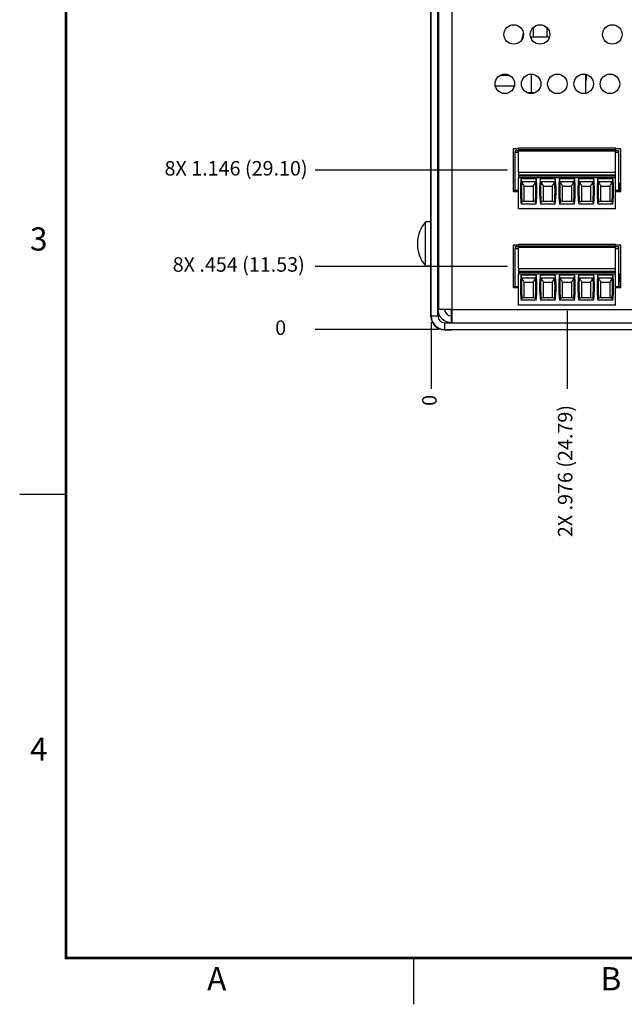
# Model space of a CAD drawing. Extents: x 0 to 34, y 0 to 22.
# Drawn here: x 0 to 6.5, y 0 to 10.6 of the extents above; entities that cross this region are included whole.
import ezdxf
from ezdxf.enums import TextEntityAlignment as Align

# ---------------------------------------------------------------- set-up
doc = ezdxf.new("R2010")
doc.units = 0
doc.header["$MEASUREMENT"] = 0
doc.linetypes.add('PHANTOM', pattern=[0.5, 0.25, -0.05, 0.05, -0.05, 0.05, -0.05])
doc.layers.get('0').update_dxf_attribs({"linetype": 'CONTINUOUS'})
for name, color, linetype in [('DIM', 1, 'CONTINUOUS'), ('FORMAT', 7, 'CONTINUOUS'), ('PART', 4, 'CONTINUOUS')]:
    doc.layers.add(name, color=color, linetype=linetype)
doc.styles.add('ARIAL', font='arial.ttf')
doc.styles.add('SLDTEXTSTYLE0', font='TXT', dxfattribs={"width": 0.75})

# ---------------------------------------------------------------- blocks, each defined once
blk = doc.blocks.new('D2')
at = {"layer": 'FORMAT', "linetype": 'CONTINUOUS'}
for p, q in [((0, 5.5), (0.5, 5.5)), ((4.25, 0), (4.25, 0.5))]:
    blk.add_line(p, q, dxfattribs=at)
at = {"layer": 'FORMAT', "linetype": 'PHANTOM', "ltscale": 10, "const_width": 0.001}
for points in [[(0, 22), (0, 0)], [(0, 0), (34, 0)]]:
    blk.add_lwpolyline(points, dxfattribs=at)
at = {"layer": 'FORMAT', "const_width": 0.0291}
blk.add_lwpolyline([(0.5, 0.5), (33.5, 0.5), (33.5, 21.5), (0.5, 21.5)], close=True, dxfattribs=at)
at = {"layer": 'FORMAT', "linetype": 'CONTINUOUS', "style": 'ARIAL'}
for s, p in [('3', (0.3, 8.125)), ('4', (0.3, 2.625))]:
    blk.add_text(s, height=0.25, dxfattribs=at).set_placement(p, align=Align.RIGHT)
for s, p in [('A', (2.125, 0.15)), ('B', (6.375, 0.15))]:
    blk.add_text(s, height=0.25, dxfattribs=at).set_placement(p, align=Align.CENTER)

msp = doc.modelspace()

# ---------------------------------------------------------------- linework, layer by layer
at = {"layer": 'DIM'}
for p, q in [((5.259, 8.992), (3.185, 8.992)), ((5.259, 7.955), (3.185, 7.955)), ((5.902, 7.475), (5.902, 6.633)), ((4.438, 7.355), (4.438, 6.633)), ((4.519, 7.274), (3.185, 7.274))]:
    msp.add_line(p, q, dxfattribs=at)
at = {"layer": 'PART', "linetype": 'CONTINUOUS'}
for p, q in [((4.438, 7.418), (4.438, 14.099)), ((4.51, 7.418), (4.51, 14.099)), ((4.517, 14.099), (4.517, 7.49)), ((4.661, 14.099), (4.661, 7.49)), ((4.435, 8.399), (4.435, 12.74)), ((5.536, 10.529), (5.536, 10.43)), ((5.684, 10.531), (5.684, 10.43)), ((5.684, 10.521), (5.688, 10.526)), ((5.689, 10.43), (5.689, 10.526)), ((6.323, 10.533), (6.32, 10.533)), ((6.323, 10.533), (6.323, 10.535)), ((5.515, 10.43), (5.515, 10.411)), ((5.515, 10.43), (5.713, 10.43)), ((5.287, 10.012), (5.176, 10.012)), ((5.515, 10.028), (5.515, 9.828)), ((6.101, 10.019), (6.109, 10.019)), ((6.109, 10.019), (6.109, 9.96)), ((5.334, 9.898), (5.129, 9.898)), ((6.103, 9.96), (6.103, 9.96)), ((6.103, 9.96), (6.103, 9.82)), ((6.103, 9.96), (6.109, 9.96)), ((5.47, 9.828), (5.53, 9.828)), ((5.379, 9.222), (5.321, 9.222)), ((5.321, 9.222), (5.321, 8.763)), ((5.344, 9.201), (5.344, 9.187)), ((5.379, 9.201), (5.344, 9.201)), ((5.344, 9.187), (5.379, 9.187)), ((5.344, 9.187), (5.344, 9.181)), ((5.344, 8.773), (5.344, 9.181)), ((5.379, 9.181), (5.344, 9.181)), ((5.353, 9.222), (5.353, 9.201)), ((5.379, 9.231), (5.379, 9.213)), ((5.379, 9.231), (6.424, 9.231)), ((5.379, 9.213), (5.379, 9.195)), ((5.379, 9.213), (6.424, 9.213)), ((5.379, 8.971), (5.379, 9.195)), ((6.424, 9.195), (5.379, 9.195)), ((6.424, 9.213), (6.424, 9.231)), ((6.482, 9.222), (6.424, 9.222)), ((6.424, 9.195), (6.424, 9.213)), ((6.46, 9.201), (6.424, 9.201)), ((6.424, 8.971), (6.424, 9.195)), ((6.424, 9.187), (6.46, 9.187)), ((6.46, 9.181), (6.424, 9.181)), ((6.46, 9.187), (6.46, 9.201)), ((6.46, 9.181), (6.46, 9.187)), ((6.46, 8.773), (6.46, 9.181)), ((6.477, 9.222), (6.477, 8.848)), ((6.48, 9.222), (6.48, 8.998)), ((6.482, 8.763), (6.482, 9.222)), ((4.517, 8.978), (4.51, 8.978)), ((5.379, 8.971), (5.379, 8.941)), ((5.379, 8.971), (6.424, 8.971)), ((5.379, 8.941), (5.379, 8.93)), ((5.379, 8.941), (6.424, 8.941)), ((5.379, 8.93), (5.379, 8.912)), ((5.379, 8.93), (6.424, 8.93)), ((6.424, 8.941), (6.424, 8.971)), ((6.424, 8.93), (6.424, 8.941)), ((6.424, 8.912), (6.424, 8.93)), ((6.477, 8.998), (6.482, 8.998)), ((5.379, 8.912), (6.424, 8.912)), ((5.379, 8.575), (5.379, 8.912)), ((5.568, 8.897), (5.409, 8.897)), ((5.561, 8.865), (5.415, 8.865)), ((5.438, 8.831), (5.438, 8.656)), ((5.438, 8.82), (5.539, 8.82)), ((5.539, 8.656), (5.539, 8.831)), ((5.775, 8.897), (5.616, 8.897)), ((5.768, 8.865), (5.622, 8.865)), ((5.644, 8.831), (5.644, 8.656)), ((5.644, 8.82), (5.746, 8.82)), ((5.746, 8.656), (5.746, 8.831)), ((5.981, 8.897), (5.822, 8.897)), ((5.975, 8.865), (5.829, 8.865)), ((5.851, 8.831), (5.851, 8.656)), ((5.851, 8.82), (5.953, 8.82)), ((5.953, 8.656), (5.953, 8.831)), ((6.188, 8.897), (6.029, 8.897)), ((6.182, 8.865), (6.035, 8.865)), ((6.058, 8.831), (6.058, 8.656)), ((6.058, 8.82), (6.159, 8.82)), ((6.159, 8.656), (6.159, 8.831)), ((6.395, 8.897), (6.236, 8.897)), ((6.388, 8.865), (6.242, 8.865)), ((6.264, 8.831), (6.264, 8.656)), ((6.264, 8.82), (6.366, 8.82)), ((6.366, 8.656), (6.366, 8.831)), ((6.424, 8.575), (6.424, 8.912)), ((6.46, 8.848), (6.477, 8.848)), ((6.46, 8.832), (6.465, 8.832)), ((6.465, 8.832), (6.465, 8.773)), ((6.482, 8.832), (6.465, 8.832)), ((6.477, 8.848), (6.482, 8.848)), ((6.48, 8.832), (6.48, 8.848)), ((4.51, 8.81), (4.517, 8.81)), ((5.344, 8.773), (5.321, 8.773)), ((5.321, 8.763), (5.379, 8.763)), ((5.379, 8.773), (5.344, 8.773)), ((6.46, 8.773), (6.424, 8.773)), ((6.424, 8.763), (6.482, 8.763)), ((6.482, 8.773), (6.46, 8.773)), ((5.569, 8.626), (5.408, 8.626)), ((5.438, 8.656), (5.416, 8.647)), ((5.438, 8.658), (5.539, 8.658)), ((5.561, 8.647), (5.539, 8.656)), ((5.776, 8.626), (5.615, 8.626)), ((5.644, 8.656), (5.623, 8.647)), ((5.644, 8.658), (5.746, 8.658)), ((5.767, 8.647), (5.746, 8.656)), ((5.982, 8.626), (5.821, 8.626)), ((5.851, 8.656), (5.83, 8.647)), ((5.851, 8.658), (5.953, 8.658)), ((5.974, 8.647), (5.953, 8.656)), ((6.189, 8.626), (6.028, 8.626)), ((6.058, 8.656), (6.036, 8.647)), ((6.058, 8.658), (6.159, 8.658)), ((6.181, 8.647), (6.159, 8.656)), ((6.396, 8.626), (6.235, 8.626)), ((6.264, 8.656), (6.243, 8.647)), ((6.264, 8.658), (6.366, 8.658)), ((6.387, 8.647), (6.366, 8.656)), ((6.424, 8.575), (5.379, 8.575)), ((4.435, 8.434), (4.376, 8.434)), ((4.376, 7.961), (4.376, 8.434)), ((4.438, 8.399), (4.435, 8.399)), ((4.435, 8.192), (4.435, 8.399)), ((4.517, 8.399), (4.51, 8.399)), ((4.438, 8.192), (4.435, 8.192)), ((4.435, 7.416), (4.435, 8.192)), ((5.379, 8.184), (5.321, 8.184)), ((5.321, 8.184), (5.321, 7.726)), ((5.353, 8.184), (5.353, 8.164)), ((5.379, 8.193), (5.379, 8.175)), ((5.379, 8.193), (6.424, 8.193)), ((5.379, 8.175), (5.379, 8.158)), ((5.379, 8.175), (6.424, 8.175)), ((6.424, 8.175), (6.424, 8.193)), ((6.482, 8.184), (6.424, 8.184)), ((6.424, 8.158), (6.424, 8.175)), ((6.482, 7.726), (6.482, 8.184)), ((4.51, 8.168), (4.517, 8.168)), ((4.517, 8.147), (4.51, 8.147)), ((5.344, 8.164), (5.344, 8.149)), ((5.379, 8.164), (5.344, 8.164)), ((5.344, 8.149), (5.379, 8.149)), ((5.344, 8.149), (5.344, 8.143)), ((5.344, 7.736), (5.344, 8.143)), ((5.379, 8.143), (5.344, 8.143)), ((5.379, 7.933), (5.379, 8.158)), ((6.424, 8.158), (5.379, 8.158)), ((6.46, 8.164), (6.424, 8.164)), ((6.424, 7.933), (6.424, 8.158)), ((6.424, 8.149), (6.46, 8.149)), ((6.46, 8.143), (6.424, 8.143)), ((6.46, 8.149), (6.46, 8.164)), ((6.46, 8.143), (6.46, 8.149)), ((6.46, 7.736), (6.46, 8.143)), ((4.376, 7.961), (4.435, 7.961)), ((5.379, 7.933), (5.379, 7.904)), ((5.379, 7.933), (6.424, 7.933)), ((5.379, 7.904), (5.379, 7.892)), ((5.379, 7.904), (6.424, 7.904)), ((5.379, 7.892), (5.379, 7.874)), ((5.379, 7.892), (6.424, 7.892)), ((5.379, 7.874), (6.424, 7.874)), ((5.379, 7.538), (5.379, 7.874)), ((5.568, 7.86), (5.409, 7.86)), ((5.775, 7.86), (5.616, 7.86)), ((5.981, 7.86), (5.822, 7.86)), ((6.188, 7.86), (6.029, 7.86)), ((6.395, 7.86), (6.236, 7.86)), ((6.424, 7.904), (6.424, 7.933)), ((6.424, 7.892), (6.424, 7.904)), ((6.424, 7.874), (6.424, 7.892)), ((6.424, 7.538), (6.424, 7.874)), ((6.482, 7.871), (6.469, 7.871)), ((6.469, 7.871), (6.469, 7.795)), ((5.561, 7.827), (5.415, 7.827)), ((5.438, 7.793), (5.438, 7.618)), ((5.438, 7.783), (5.539, 7.783)), ((5.539, 7.618), (5.539, 7.793)), ((5.768, 7.827), (5.622, 7.827)), ((5.644, 7.793), (5.644, 7.618)), ((5.644, 7.783), (5.746, 7.783)), ((5.746, 7.618), (5.746, 7.793)), ((5.975, 7.827), (5.829, 7.827)), ((5.851, 7.793), (5.851, 7.618)), ((5.851, 7.783), (5.953, 7.783)), ((5.953, 7.618), (5.953, 7.793)), ((6.182, 7.827), (6.035, 7.827)), ((6.058, 7.793), (6.058, 7.618)), ((6.058, 7.783), (6.159, 7.783)), ((6.159, 7.618), (6.159, 7.793)), ((6.388, 7.827), (6.242, 7.827)), ((6.264, 7.793), (6.264, 7.618)), ((6.264, 7.783), (6.366, 7.783)), ((6.366, 7.618), (6.366, 7.793)), ((6.469, 7.854), (6.46, 7.854)), ((6.465, 7.795), (6.46, 7.795)), ((6.465, 7.795), (6.482, 7.795)), ((6.465, 7.736), (6.465, 7.795)), ((4.51, 7.682), (4.517, 7.682)), ((5.344, 7.736), (5.321, 7.736)), ((5.321, 7.726), (5.379, 7.726)), ((5.379, 7.736), (5.344, 7.736)), ((6.46, 7.736), (6.424, 7.736)), ((6.424, 7.726), (6.482, 7.726)), ((6.434, 7.736), (6.434, 7.726)), ((6.442, 7.736), (6.442, 7.726)), ((6.454, 7.736), (6.454, 7.726)), ((6.46, 7.736), (6.467, 7.736)), ((6.467, 7.736), (6.48, 7.736)), ((6.467, 7.736), (6.467, 7.726)), ((6.48, 7.736), (6.482, 7.736)), ((6.48, 7.736), (6.48, 7.726)), ((6.424, 7.538), (5.379, 7.538)), ((5.569, 7.589), (5.408, 7.589)), ((5.438, 7.618), (5.416, 7.61)), ((5.438, 7.62), (5.539, 7.62)), ((5.561, 7.61), (5.539, 7.618)), ((5.776, 7.589), (5.615, 7.589)), ((5.644, 7.618), (5.623, 7.61)), ((5.644, 7.62), (5.746, 7.62)), ((5.767, 7.61), (5.746, 7.618)), ((5.982, 7.589), (5.821, 7.589)), ((5.851, 7.618), (5.83, 7.61)), ((5.851, 7.62), (5.953, 7.62)), ((5.974, 7.61), (5.953, 7.618)), ((6.189, 7.589), (6.028, 7.589)), ((6.058, 7.618), (6.036, 7.61)), ((6.058, 7.62), (6.159, 7.62)), ((6.181, 7.61), (6.159, 7.618)), ((6.396, 7.589), (6.235, 7.589)), ((6.264, 7.618), (6.243, 7.61)), ((6.264, 7.62), (6.366, 7.62)), ((6.387, 7.61), (6.366, 7.618)), ((4.517, 7.493), (4.51, 7.493)), ((4.513, 7.463), (4.513, 7.418)), ((4.661, 7.49), (4.517, 7.49)), ((4.585, 7.49), (4.585, 7.472)), ((4.657, 7.421), (4.657, 7.49)), ((4.661, 7.49), (29.714, 7.49)), ((4.661, 7.49), (4.661, 7.346)), ((4.438, 7.416), (4.435, 7.416)), ((4.51, 7.418), (4.438, 7.418)), ((4.513, 7.418), (4.531, 7.418)), ((4.582, 7.346), (4.582, 7.274)), ((4.582, 7.346), (29.794, 7.346)), ((4.654, 7.421), (4.654, 7.349)), ((4.661, 7.421), (4.654, 7.421)), ((4.654, 7.349), (4.66, 7.349)), ((4.657, 7.346), (4.657, 7.349)), ((4.66, 7.418), (4.66, 7.346)), ((4.661, 7.418), (4.66, 7.418)), ((4.579, 7.274), (4.579, 7.272)), ((4.579, 7.272), (4.66, 7.272)), ((4.582, 7.274), (29.794, 7.274)), ((4.66, 7.272), (4.66, 7.274)), ((4.81, 7.272), (4.66, 7.272)), ((4.81, 7.274), (4.81, 7.272))]:
    msp.add_line(p, q, dxfattribs=at)
at = {"layer": 'PART', "linetype": 'CONTINUOUS', "flags": 128}
for points in [[(5.414, 10.396), (5.417, 10.41), (5.431, 10.47)], [(6.101, 10.026), (6.101, 10.025), (6.103, 9.96)], [(5.551, 9.824), (5.541, 9.827), (5.53, 9.828)], [(5.414, 8.868), (5.411, 8.883), (5.409, 8.897)], [(5.568, 8.897), (5.566, 8.883), (5.563, 8.868)], [(5.621, 8.868), (5.617, 8.883), (5.616, 8.897)], [(5.775, 8.897), (5.773, 8.883), (5.769, 8.868)], [(5.828, 8.868), (5.824, 8.883), (5.822, 8.897)], [(5.981, 8.897), (5.98, 8.883), (5.976, 8.868)], [(6.034, 8.868), (6.031, 8.883), (6.029, 8.897)], [(6.188, 8.897), (6.186, 8.883), (6.183, 8.868)], [(6.241, 8.868), (6.237, 8.883), (6.236, 8.897)], [(6.395, 8.897), (6.393, 8.883), (6.389, 8.868)], [(5.407, 8.638), (5.407, 8.641), (5.409, 8.644), (5.416, 8.647)], [(5.57, 8.638), (5.57, 8.641), (5.568, 8.644), (5.561, 8.647)], [(5.613, 8.638), (5.614, 8.641), (5.616, 8.644), (5.623, 8.647)], [(5.777, 8.638), (5.777, 8.641), (5.774, 8.644), (5.767, 8.647)], [(5.82, 8.638), (5.82, 8.641), (5.823, 8.644), (5.83, 8.647)], [(5.984, 8.638), (5.983, 8.641), (5.981, 8.644), (5.974, 8.647)], [(6.027, 8.638), (6.027, 8.641), (6.029, 8.644), (6.036, 8.647)], [(6.19, 8.638), (6.19, 8.641), (6.188, 8.644), (6.181, 8.647)], [(6.233, 8.638), (6.234, 8.641), (6.236, 8.644), (6.243, 8.647)], [(6.397, 8.638), (6.397, 8.641), (6.394, 8.644), (6.387, 8.647)], [(5.414, 7.831), (5.411, 7.845), (5.409, 7.86)], [(5.568, 7.86), (5.566, 7.845), (5.563, 7.831)], [(5.621, 7.831), (5.617, 7.845), (5.616, 7.86)], [(5.775, 7.86), (5.773, 7.845), (5.769, 7.831)], [(5.828, 7.831), (5.824, 7.845), (5.822, 7.86)], [(5.981, 7.86), (5.98, 7.845), (5.976, 7.831)], [(6.034, 7.831), (6.031, 7.845), (6.029, 7.86)], [(6.188, 7.86), (6.186, 7.845), (6.183, 7.831)], [(6.241, 7.831), (6.237, 7.845), (6.236, 7.86)], [(6.395, 7.86), (6.393, 7.845), (6.389, 7.831)], [(5.407, 7.601), (5.407, 7.603), (5.409, 7.606), (5.416, 7.61)], [(5.57, 7.601), (5.57, 7.603), (5.568, 7.606), (5.561, 7.61)], [(5.613, 7.601), (5.614, 7.603), (5.616, 7.606), (5.623, 7.61)], [(5.777, 7.601), (5.777, 7.603), (5.774, 7.606), (5.767, 7.61)], [(5.82, 7.601), (5.82, 7.603), (5.823, 7.606), (5.83, 7.61)], [(5.984, 7.601), (5.983, 7.603), (5.981, 7.606), (5.974, 7.61)], [(6.027, 7.601), (6.027, 7.603), (6.029, 7.606), (6.036, 7.61)], [(6.19, 7.601), (6.19, 7.603), (6.188, 7.606), (6.181, 7.61)], [(6.233, 7.601), (6.234, 7.603), (6.236, 7.606), (6.243, 7.61)], [(6.397, 7.601), (6.397, 7.603), (6.394, 7.606), (6.387, 7.61)]]:
    msp.add_lwpolyline(points, dxfattribs=at)
at = {"layer": 'PART', "linetype": 'CONTINUOUS'}
for centre in [(5.327, 10.455), (5.611, 10.455), (6.391, 10.455), (5.231, 9.923), (5.515, 9.923), (5.798, 9.923), (6.082, 9.923), (6.365, 9.923)]:
    msp.add_circle(centre, 0.105, dxfattribs=at)
for centre, radius, start, end in [((6.58, 8.769), 1.181, 173.0502, 186.938), ((5.523, 8.913), 0.115, 181.0077, 187.7945), ((6.58, 8.769), 1.17, 175.1255, 185.9647), ((5.483, 8.885), 0.0711, 196.7691, 229.8713), ((5.495, 8.884), 0.0697, 309.7969, 343.5627), ((4.396, 8.769), 1.17, 354.0353, 4.8745), ((4.287, 9.003), 1.285, 355.2952, 355.9026), ((4.396, 8.769), 1.181, 353.062, 6.9498), ((6.787, 8.769), 1.181, 173.0502, 186.938), ((5.73, 8.913), 0.115, 181.0077, 187.7945), ((6.787, 8.769), 1.17, 175.1255, 185.9647), ((5.69, 8.885), 0.0711, 196.7691, 229.8713), ((5.701, 8.884), 0.0697, 309.7969, 343.5627), ((4.603, 8.769), 1.17, 354.0353, 4.8745), ((4.494, 9.003), 1.285, 355.2952, 355.9026), ((4.603, 8.769), 1.181, 353.062, 6.9498), ((6.994, 8.769), 1.181, 173.0502, 186.938), ((5.936, 8.913), 0.115, 181.0077, 187.7945), ((6.994, 8.769), 1.17, 175.1255, 185.9647), ((5.897, 8.885), 0.0711, 196.7691, 229.8713), ((5.908, 8.884), 0.0697, 309.7969, 343.5627), ((4.81, 8.769), 1.17, 354.0353, 4.8745), ((4.701, 9.003), 1.285, 355.2952, 355.9026), ((4.81, 8.769), 1.181, 353.062, 6.9498), ((7.2, 8.769), 1.181, 173.0502, 186.938), ((6.143, 8.913), 0.115, 181.0028, 187.8068), ((7.2, 8.769), 1.17, 175.1255, 185.9647), ((6.104, 8.885), 0.0711, 196.7691, 229.8713), ((6.115, 8.884), 0.0697, 309.7947, 343.5649), ((5.017, 8.769), 1.17, 354.0353, 4.8745), ((4.907, 9.003), 1.285, 355.2952, 355.9026), ((5.017, 8.769), 1.181, 353.062, 6.9498), ((7.407, 8.769), 1.181, 173.0502, 186.938), ((6.349, 8.913), 0.115, 181.0028, 187.8068), ((7.407, 8.769), 1.17, 175.1255, 185.9647), ((6.31, 8.885), 0.0711, 196.7717, 229.8687), ((6.321, 8.884), 0.0697, 309.7947, 343.5649), ((5.223, 8.769), 1.17, 354.0353, 4.8745), ((5.114, 9.003), 1.285, 355.2952, 355.9026), ((5.223, 8.769), 1.181, 353.062, 6.9498), ((4.647, 8.198), 0.359, 138.8879, 221.1121), ((6.58, 7.731), 1.181, 173.0502, 186.938), ((5.523, 7.875), 0.115, 181.0077, 187.7945), ((4.288, 7.965), 1.284, 355.295, 355.9028), ((4.396, 7.731), 1.181, 353.062, 6.9498), ((6.787, 7.731), 1.181, 173.0502, 186.938), ((5.73, 7.875), 0.115, 181.0077, 187.7945), ((4.495, 7.965), 1.284, 355.295, 355.9028), ((4.603, 7.731), 1.181, 353.062, 6.9498), ((6.994, 7.731), 1.181, 173.0502, 186.938), ((5.936, 7.875), 0.115, 181.0077, 187.7945), ((4.701, 7.965), 1.284, 355.295, 355.9028), ((4.81, 7.731), 1.181, 353.062, 6.9498), ((7.2, 7.731), 1.181, 173.0502, 186.938), ((6.143, 7.875), 0.115, 181.0028, 187.8068), ((4.908, 7.965), 1.284, 355.295, 355.9028), ((5.017, 7.731), 1.181, 353.062, 6.9498), ((7.407, 7.731), 1.181, 173.0502, 186.938), ((6.349, 7.875), 0.115, 181.0028, 187.8068), ((5.115, 7.965), 1.284, 355.295, 355.9028), ((5.223, 7.731), 1.181, 353.062, 6.9498), ((6.58, 7.731), 1.17, 175.1255, 185.9647), ((5.483, 7.848), 0.0711, 196.7691, 229.8713), ((5.495, 7.847), 0.0697, 309.7969, 343.5627), ((4.396, 7.731), 1.17, 354.0353, 4.8745), ((6.787, 7.731), 1.17, 175.1255, 185.9647), ((5.69, 7.848), 0.0711, 196.7691, 229.8713), ((5.701, 7.847), 0.0697, 309.7969, 343.5627), ((4.603, 7.731), 1.17, 354.0353, 4.8745), ((6.994, 7.731), 1.17, 175.1255, 185.9647), ((5.897, 7.848), 0.0711, 196.7691, 229.8713), ((5.908, 7.847), 0.0697, 309.7969, 343.5627), ((4.81, 7.731), 1.17, 354.0353, 4.8745), ((7.2, 7.731), 1.17, 175.1255, 185.9647), ((6.104, 7.848), 0.0711, 196.7691, 229.8713), ((6.115, 7.847), 0.0697, 309.7947, 343.5649), ((5.017, 7.731), 1.17, 354.0353, 4.8745), ((7.407, 7.731), 1.17, 175.1255, 185.9647), ((6.31, 7.848), 0.0711, 196.7717, 229.8687), ((6.321, 7.847), 0.0697, 309.7947, 343.5649), ((5.223, 7.731), 1.17, 354.0353, 4.8745), ((4.654, 7.493), 0.144, 180, 270), ((4.654, 7.493), 0.072, 182.388, 270), ((4.579, 7.416), 0.144, 180, 270), ((4.582, 7.418), 0.144, 180, 270), ((4.582, 7.418), 0.072, 180, 270)]:
    msp.add_arc(centre, radius, start, end, dxfattribs=at)
for centre, start_param, end_param in [((6.58, 9.315), 1.907789, 1.910759), ((4.396, 9.315), 4.372426, 4.375396), ((6.787, 9.315), 1.907789, 1.910759), ((4.603, 9.315), 4.372426, 4.375396), ((6.994, 9.315), 1.907789, 1.910759), ((4.81, 9.315), 4.372426, 4.375396), ((7.2, 9.315), 1.907789, 1.910759), ((5.017, 9.315), 4.372426, 4.375396), ((7.407, 9.315), 1.907789, 1.910759), ((5.223, 9.315), 4.372426, 4.375396), ((6.58, 8.278), 1.907789, 1.910759), ((4.396, 8.278), 4.372426, 4.375396), ((6.787, 8.278), 1.907789, 1.910759), ((4.603, 8.278), 4.372426, 4.375396), ((6.994, 8.278), 1.907789, 1.910759), ((4.81, 8.278), 4.372426, 4.375396), ((7.2, 8.278), 1.907789, 1.910759), ((5.017, 8.278), 4.372426, 4.375396), ((7.407, 8.278), 1.907789, 1.910759), ((5.223, 8.278), 4.372426, 4.375396)]:
    msp.add_ellipse(centre, major_axis=(0, 1.351), ratio=0.914642, start_param=start_param, end_param=end_param, dxfattribs=at)

# ---------------------------------------------------------------- block references
msp.add_blockref('D2', (0, 0))

# ---------------------------------------------------------------- texts
at = {"layer": 'DIM', "char_height": 0.156, "attachment_point": 5, "style": 'SLDTEXTSTYLE0'}
for s, insert in [('8X 1.146 (29.10)', (2.333, 8.992)), ('8X .454 (11.53)', (2.362, 7.955)), ('0', (2.814, 7.274))]:
    msp.add_mtext(s, dxfattribs=dict(at, insert=insert))
at = {"layer": 'DIM', "char_height": 0.156, "attachment_point": 5, "rotation": 90, "style": 'SLDTEXTSTYLE0'}
for s, insert in [('0', (4.438, 6.51)), ('2X .976 (24.79)', (5.902, 5.748))]:
    msp.add_mtext(s, dxfattribs=dict(at, insert=insert))

doc.saveas('drawing.dxf')
